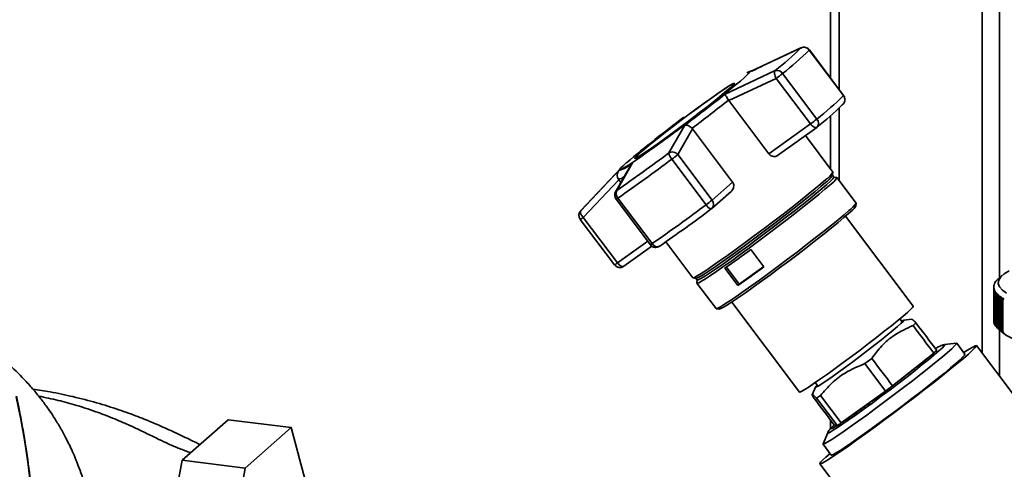
# Paper-space layout 'Blatt1' of a CAD drawing. Units: millimetres. Extents: x 0 to 5940, y 0 to 4200.
# Drawn here: x 5090 to 5272, y 1165 to 1248 of the extents above; entities that cross this region are included whole.
import ezdxf

# ---------------------------------------------------------------- set-up
doc = ezdxf.new("R2010")
doc.units = ezdxf.units.MM
doc.header["$LTSCALE"] = 10

psp = doc.layouts.new('Blatt1')

# ---------------------------------------------------------------- linework, layer by layer
at = {"color": 7, "linetype": 'Continuous', "lineweight": 35}
for p, q in [((5271.22, 1360.68), (5271.22, 1200.12)), ((5268, 1346.95), (5268, 1186.17)), ((5239.88, 1322.16), (5239.88, 1237.18)), ((5241.49, 1323.58), (5241.49, 1235.03)), ((5225.03, 1238.33), (5234.4, 1242.73)), ((5235.95, 1242.34), (5242.3, 1233.91)), ((5242.32, 1233.94), (5235.97, 1242.37)), ((5220.25, 1234.11), (5229.64, 1238.53)), ((5224.6, 1238.21), (5224.38, 1238.1)), ((5221.05, 1232.96), (5229.81, 1237.07)), ((5229.81, 1237.07), (5236.17, 1228.64)), ((5237.36, 1229.55), (5231, 1237.98)), ((5221.99, 1236.02), (5221.94, 1236.08)), ((5220.99, 1233.06), (5221.05, 1232.96)), ((5228.48, 1223.11), (5221.05, 1232.96)), ((5241.49, 1231.61), (5241.49, 1218.15)), ((5242.07, 1232.19), (5242.24, 1232.33)), ((5239.88, 1230.15), (5239.88, 1220.35)), ((5209.9, 1223.27), (5212.85, 1228.39)), ((5211.57, 1222.97), (5214.29, 1227.74)), ((5214.29, 1227.74), (5214.22, 1227.83)), ((5214.29, 1227.74), (5221.72, 1217.88)), ((5236.17, 1228.64), (5228.48, 1223.11)), ((5230.08, 1222.79), (5237.34, 1228.01)), ((5240.35, 1219.73), (5235.24, 1226.5)), ((5203.69, 1222.33), (5203.74, 1222.26)), ((5210.48, 1222.11), (5216.84, 1213.68)), ((5217.93, 1214.53), (5211.57, 1222.97)), ((5193.57, 1212.57), (5200.65, 1220.01)), ((5201.08, 1220.54), (5193.6, 1212.61)), ((5203.16, 1221.42), (5200.27, 1216.34)), ((5194.04, 1211.33), (5200.65, 1218.28)), ((5200.65, 1218.28), (5200.58, 1218.38)), ((5200.65, 1218.28), (5201.02, 1217.8)), ((5240.26, 1219.1), (5240.35, 1219.7)), ((5240.51, 1218.8), (5240.26, 1219.13)), ((5241.05, 1218.72), (5240.48, 1218.81)), ((5244.63, 1213.98), (5241.07, 1218.7)), ((5200.05, 1216.06), (5200.27, 1216.34)), ((5221.72, 1217.88), (5217.93, 1214.53)), ((5200.13, 1214.7), (5206.48, 1206.26)), ((5206.82, 1206.47), (5200.47, 1214.9)), ((5217.86, 1212.95), (5221.45, 1216.12)), ((5193.6, 1212.61), (5193.57, 1212.57)), ((5244.56, 1213.37), (5244.64, 1213.95)), ((5193.49, 1210.96), (5199.84, 1202.53)), ((5200.4, 1202.89), (5194.04, 1211.33)), ((5255.23, 1194.86), (5242.67, 1211.53)), ((5205.99, 1206.92), (5200.4, 1202.89)), ((5201.57, 1202.27), (5206.75, 1206)), ((5208.23, 1206.01), (5208.19, 1205.99)), ((5209.32, 1206.78), (5214.33, 1200.12)), ((5225.14, 1205.37), (5227.55, 1202.18)), ((5222.71, 1198.7), (5220.31, 1201.89)), ((5220.6, 1202.1), (5222.98, 1198.94)), ((5222.98, 1198.94), (5227.53, 1202.21)), ((5214.36, 1200.11), (5214.96, 1200.03)), ((5214.93, 1200.05), (5215.18, 1199.71)), ((5270.95, 1199.89), (5270.99, 1199.92)), ((5271.75, 1200.59), (5270.97, 1199.9)), ((5215.18, 1199.74), (5215.11, 1199.17)), ((5215.12, 1199.14), (5218.68, 1194.42)), ((5222.98, 1198.94), (5222.71, 1198.7)), ((5270.21, 1198.56), (5270.16, 1198.52)), ((5270.16, 1198.49), (5270.2, 1198.53)), ((5270.16, 1198.52), (5270.16, 1198.49)), ((5270.16, 1198.43), (5270.16, 1192.14)), ((5270.21, 1198.35), (5270.17, 1198.31)), ((5270.17, 1198.28), (5270.21, 1198.32)), ((5270.17, 1198.31), (5270.17, 1192.03)), ((5270.17, 1192), (5270.17, 1198.28)), ((5270.23, 1198.76), (5270.19, 1198.72)), ((5270.19, 1198.69), (5270.23, 1198.73)), ((5270.19, 1198.72), (5270.19, 1198.7)), ((5270.2, 1198.53), (5270.21, 1198.56)), ((5270.24, 1198.15), (5270.2, 1198.11)), ((5270.2, 1198.11), (5270.2, 1191.82)), ((5270.21, 1198.32), (5270.21, 1198.35)), ((5270.21, 1198.32), (5270.21, 1198.35)), ((5270.21, 1198.08), (5270.25, 1198.12)), ((5270.21, 1191.79), (5270.21, 1198.08)), ((5270.23, 1198.73), (5270.23, 1198.76)), ((5270.24, 1198.9), (5270.28, 1198.93)), ((5270.25, 1198.12), (5270.24, 1198.15)), ((5270.24, 1198.11), (5270.24, 1198.15)), ((5270.29, 1198.96), (5270.25, 1198.92)), ((5270.25, 1198.92), (5270.25, 1198.91)), ((5270.28, 1198.93), (5270.29, 1198.96)), ((5270.32, 1199.1), (5270.37, 1199.14)), ((5270.38, 1199.16), (5270.34, 1199.13)), ((5270.34, 1199.13), (5270.34, 1199.11)), ((5270.37, 1199.14), (5270.38, 1199.16)), ((5270.44, 1199.3), (5270.48, 1199.34)), ((5270.5, 1199.36), (5270.46, 1199.33)), ((5270.46, 1199.33), (5270.46, 1199.32)), ((5270.48, 1199.34), (5270.5, 1199.36)), ((5270.58, 1199.5), (5270.62, 1199.53)), ((5270.64, 1199.56), (5270.6, 1199.53)), ((5270.6, 1199.53), (5270.6, 1199.52)), ((5270.62, 1199.53), (5270.64, 1199.56)), ((5270.75, 1199.7), (5270.79, 1199.73)), ((5270.82, 1199.76), (5270.78, 1199.72)), ((5270.78, 1199.72), (5270.78, 1199.72)), ((5270.79, 1199.73), (5270.82, 1199.76)), ((5270.3, 1197.95), (5270.26, 1197.9)), ((5270.26, 1197.9), (5270.26, 1191.62)), ((5270.27, 1197.88), (5270.31, 1197.92)), ((5270.27, 1191.59), (5270.27, 1197.88)), ((5270.31, 1197.92), (5270.3, 1197.95)), ((5270.3, 1197.91), (5270.3, 1197.95)), ((5270.39, 1197.74), (5270.35, 1197.7)), ((5270.35, 1197.7), (5270.35, 1191.42)), ((5270.37, 1197.67), (5270.41, 1197.72)), ((5270.37, 1191.39), (5270.37, 1197.67)), ((5270.41, 1197.72), (5270.39, 1197.74)), ((5270.39, 1197.7), (5270.39, 1197.74)), ((5270.52, 1197.54), (5270.47, 1197.5)), ((5270.47, 1197.5), (5270.47, 1191.22)), ((5270.49, 1197.47), (5270.53, 1197.52)), ((5270.49, 1191.19), (5270.49, 1197.47)), ((5270.53, 1197.52), (5270.52, 1197.54)), ((5270.52, 1197.5), (5270.52, 1197.54)), ((5270.67, 1197.35), (5270.63, 1197.3)), ((5270.63, 1197.3), (5270.63, 1191.02)), ((5270.65, 1197.28), (5270.69, 1197.32)), ((5270.65, 1190.99), (5270.65, 1197.28)), ((5270.69, 1197.32), (5270.67, 1197.35)), ((5270.67, 1197.3), (5270.67, 1197.35)), ((5270.85, 1197.15), (5270.81, 1197.11)), ((5270.81, 1197.11), (5270.81, 1190.82)), ((5270.83, 1197.08), (5270.87, 1197.13)), ((5270.83, 1190.8), (5270.83, 1197.08)), ((5270.87, 1197.13), (5270.85, 1197.15)), ((5270.85, 1197.1), (5270.85, 1197.15)), ((5271.05, 1196.96), (5271.01, 1196.92)), ((5271.01, 1196.92), (5271.01, 1190.63)), ((5271.08, 1196.93), (5271.05, 1196.96)), ((5271.05, 1196.9), (5271.05, 1196.96)), ((5271.05, 1196.89), (5271.08, 1196.93)), ((5271.05, 1190.6), (5271.05, 1196.89)), ((5271.29, 1196.77), (5271.25, 1196.73)), ((5271.25, 1196.73), (5271.25, 1190.44)), ((5271.32, 1196.75), (5271.29, 1196.77)), ((5271.29, 1196.71), (5271.29, 1196.77)), ((5271.29, 1196.7), (5271.32, 1196.75)), ((5271.29, 1190.42), (5271.29, 1196.7)), ((5271.55, 1196.59), (5271.52, 1196.54)), ((5271.52, 1196.54), (5271.52, 1190.26)), ((5271.59, 1196.56), (5271.55, 1196.59)), ((5271.55, 1190.22), (5271.55, 1196.59)), ((5271.55, 1196.52), (5271.59, 1196.56)), ((5271.55, 1190.23), (5271.55, 1196.52)), ((5271.84, 1196.41), (5271.81, 1196.36)), ((5271.81, 1196.36), (5271.81, 1190.08)), ((5271.88, 1196.38), (5271.84, 1196.41)), ((5271.84, 1190.04), (5271.84, 1196.41)), ((5271.85, 1196.34), (5271.88, 1196.38)), ((5271.85, 1190.05), (5271.85, 1196.34)), ((5218.7, 1194.41), (5219.29, 1194.33)), ((5221.57, 1195.63), (5234.13, 1178.96)), ((5253.16, 1192), (5252.75, 1192.54)), ((5254.98, 1192.47), (5253.49, 1192.29)), ((5270.17, 1192.03), (5270.17, 1192.02)), ((5270.2, 1191.82), (5270.21, 1191.82)), ((5270.26, 1191.62), (5270.27, 1191.61)), ((5270.35, 1191.42), (5270.37, 1191.4)), ((5270.47, 1191.22), (5270.49, 1191.2)), ((5270.63, 1191.02), (5270.65, 1191)), ((5270.81, 1190.82), (5270.83, 1190.8)), ((5270.97, 1190.67), (5271.75, 1189.98)), ((5271.01, 1190.63), (5271.05, 1190.6)), ((5271.05, 1190.6), (5271.08, 1190.57)), ((5271.08, 1190.57), (5271.05, 1190.6)), ((5271.05, 1190.6), (5271.05, 1190.6)), ((5271.22, 1190.45), (5271.22, 1181.9)), ((5271.25, 1190.44), (5271.29, 1190.41)), ((5271.32, 1190.38), (5271.29, 1190.42)), ((5271.29, 1190.41), (5271.32, 1190.38)), ((5271.29, 1190.41), (5271.29, 1190.41)), ((5271.52, 1190.26), (5271.55, 1190.22)), ((5271.59, 1190.2), (5271.55, 1190.23)), ((5271.55, 1190.22), (5271.59, 1190.2)), ((5271.81, 1190.08), (5271.84, 1190.04)), ((5271.84, 1190.04), (5271.88, 1190.02)), ((5271.88, 1190.02), (5271.85, 1190.05)), ((5263.23, 1188.02), (5261.03, 1187.75)), ((5264.83, 1185.96), (5263.29, 1188.01)), ((5274.3, 1177.81), (5266.95, 1187.56)), ((5247.53, 1185.19), (5246.26, 1184.23)), ((5251.4, 1180.11), (5259.03, 1186.18)), ((5246.26, 1184.23), (5250.1, 1179.13)), ((5237.12, 1179.89), (5236.5, 1178.44)), ((5237.05, 1180.7), (5237.46, 1180.15)), ((5238.06, 1178.31), (5237.31, 1177.81)), ((5241.89, 1173.23), (5238.06, 1178.31)), ((5241.89, 1173.23), (5250.1, 1179.13)), ((5119.64, 1166.34), (5128.15, 1173.84)), ((5139.84, 1172.37), (5128.15, 1173.84)), ((5239.88, 1173.78), (5239.88, 1172.18)), ((5240.56, 1172.88), (5241.15, 1172.74)), ((5241.46, 1172.97), (5241.25, 1172.84)), ((5139.84, 1172.37), (5131.34, 1164.87)), ((5142.63, 1161.95), (5139.84, 1172.37)), ((5239.37, 1171.43), (5238.5, 1169.39)), ((5238.5, 1169.33), (5240.04, 1167.28)), ((5115.39, 1142.95), (5119.64, 1166.34)), ((5131.34, 1164.87), (5119.64, 1166.34)), ((5237.92, 1165.68), (5249.33, 1150.54)), ((5131.34, 1164.87), (5127.08, 1141.48))]:
    psp.add_line(p, q, dxfattribs=at)
at = {"color": 7, "linetype": 'Continuous', "lineweight": 35, "flags": 128}
for points in [[(5235.97, 1242.37), (5235.97, 1242.37), (5235.95, 1242.34)], [(5224.38, 1238.1), (5224.63, 1238.21), (5224.79, 1238.23), (5224.73, 1238.07), (5224.43, 1237.74), (5223.91, 1237.25), (5223.17, 1236.6), (5222.23, 1235.8), (5221.1, 1234.88), (5219.81, 1233.84), (5218.39, 1232.71), (5216.86, 1231.52), (5215.25, 1230.28), (5213.6, 1229.02), (5211.92, 1227.77), (5210.27, 1226.54), (5208.66, 1225.36), (5207.14, 1224.26), (5205.72, 1223.26), (5204.45, 1222.37), (5203.34, 1221.61), (5202.41, 1221), (5201.68, 1220.55), (5201.17, 1220.27), (5200.89, 1220.17), (5200.84, 1220.24), (5201.02, 1220.48), (5201.43, 1220.89), (5202.07, 1221.47), (5202.07, 1221.47)], [(5224.6, 1238.21), (5224.66, 1238.25), (5224.77, 1238.3)], [(5224.77, 1238.3), (5224.87, 1238.33), (5224.99, 1238.36), (5225.03, 1238.33)], [(5221.12, 1235.18), (5221.67, 1235.69), (5221.99, 1236.02), (5222.08, 1236.18), (5221.92, 1236.16), (5221.53, 1235.95), (5220.91, 1235.58), (5220.08, 1235.03), (5219.06, 1234.34), (5217.88, 1233.51), (5216.58, 1232.58), (5215.17, 1231.55), (5213.7, 1230.46), (5212.21, 1229.35), (5210.74, 1228.22), (5209.31, 1227.13), (5207.98, 1226.08), (5206.78, 1225.12), (5205.73, 1224.26), (5204.86, 1223.54), (5204.2, 1222.95), (5203.77, 1222.53), (5203.56, 1222.29), (5203.6, 1222.22), (5203.88, 1222.33), (5204.39, 1222.62), (5205.11, 1223.08), (5206.04, 1223.7), (5207.14, 1224.47), (5208.38, 1225.35), (5209.75, 1226.34), (5211.19, 1227.4), (5212.67, 1228.5), (5214.16, 1229.63), (5215.61, 1230.74), (5216.99, 1231.81), (5218.27, 1232.82), (5219.4, 1233.73), (5220.36, 1234.53), (5221.12, 1235.18)], [(5221, 1235.1), (5220.25, 1234.45), (5219.3, 1233.67), (5218.19, 1232.77), (5216.93, 1231.78), (5215.57, 1230.72), (5214.14, 1229.62), (5212.67, 1228.51), (5211.21, 1227.42), (5209.79, 1226.38), (5208.45, 1225.41), (5207.22, 1224.54), (5206.13, 1223.78), (5205.22, 1223.17), (5204.51, 1222.72), (5204.01, 1222.43), (5203.73, 1222.32), (5203.7, 1222.39), (5203.9, 1222.63), (5204.33, 1223.04), (5204.98, 1223.62), (5205.83, 1224.34), (5206.86, 1225.18), (5208.05, 1226.13), (5209.36, 1227.16), (5210.77, 1228.24), (5212.22, 1229.34), (5213.69, 1230.45), (5215.13, 1231.52), (5216.52, 1232.53), (5217.81, 1233.45), (5218.97, 1234.27), (5219.97, 1234.95), (5220.79, 1235.49), (5221.4, 1235.86), (5221.79, 1236.06), (5221.94, 1236.08), (5221.86, 1235.92), (5221.54, 1235.59), (5221, 1235.1)], [(5242.32, 1233.94), (5242.32, 1233.93), (5242.3, 1233.91)], [(5237.34, 1228.01), (5237.26, 1227.97), (5237.13, 1227.96), (5236.99, 1227.98), (5236.83, 1228.05), (5236.66, 1228.15), (5236.49, 1228.28), (5236.32, 1228.45), (5236.17, 1228.64)], [(5239.01, 1218.33), (5238.12, 1217.56), (5237.03, 1216.65), (5235.75, 1215.61), (5234.32, 1214.47), (5232.76, 1213.24), (5231.1, 1211.95), (5229.37, 1210.62), (5227.6, 1209.28), (5225.82, 1207.95), (5224.08, 1206.66), (5222.39, 1205.43), (5220.8, 1204.29), (5219.33, 1203.25), (5218.01, 1202.33), (5216.86, 1201.55), (5215.9, 1200.93), (5215.17, 1200.48), (5214.65, 1200.21), (5214.38, 1200.11), (5214.33, 1200.12)], [(5240.51, 1218.8), (5240.5, 1218.73), (5240.3, 1218.46), (5239.87, 1218.03), (5239.21, 1217.43), (5238.34, 1216.68), (5237.27, 1215.8), (5236.03, 1214.79), (5234.64, 1213.67), (5233.12, 1212.48), (5231.5, 1211.22), (5229.82, 1209.93), (5228.1, 1208.63), (5226.37, 1207.34), (5224.67, 1206.08), (5223.03, 1204.88), (5221.48, 1203.76), (5220.05, 1202.75), (5218.76, 1201.86), (5217.64, 1201.1), (5216.71, 1200.5), (5215.99, 1200.06), (5215.49, 1199.79), (5215.23, 1199.7), (5215.18, 1199.71)], [(5238.96, 1217.77), (5238.09, 1217.02), (5237.02, 1216.13), (5235.78, 1215.12), (5234.39, 1214.01), (5232.87, 1212.81), (5231.25, 1211.56), (5229.57, 1210.26), (5227.85, 1208.96), (5226.12, 1207.67), (5224.42, 1206.41), (5222.78, 1205.21), (5221.23, 1204.1), (5219.8, 1203.08), (5218.51, 1202.19), (5217.39, 1201.44), (5216.46, 1200.83), (5215.74, 1200.39), (5215.24, 1200.12), (5214.97, 1200.03), (5214.96, 1200.03)], [(5239.74, 1217.3), (5238.85, 1216.54), (5237.76, 1215.63), (5236.49, 1214.59), (5235.06, 1213.45), (5233.5, 1212.23), (5231.85, 1210.94), (5230.12, 1209.62), (5228.35, 1208.28), (5226.58, 1206.96), (5224.84, 1205.67), (5223.16, 1204.44), (5221.57, 1203.3), (5220.1, 1202.26), (5218.78, 1201.34), (5217.64, 1200.57), (5216.69, 1199.95), (5215.95, 1199.5), (5215.44, 1199.22), (5215.16, 1199.13), (5215.11, 1199.17)], [(5243.3, 1212.58), (5242.41, 1211.81), (5241.32, 1210.9), (5240.05, 1209.87), (5238.62, 1208.73), (5237.06, 1207.51), (5235.4, 1206.22), (5233.68, 1204.9), (5231.91, 1203.56), (5230.14, 1202.23), (5228.4, 1200.95), (5226.72, 1199.72), (5225.13, 1198.57), (5223.66, 1197.54), (5222.34, 1196.62), (5221.2, 1195.85), (5220.25, 1195.23), (5219.51, 1194.78), (5219, 1194.5), (5218.72, 1194.41), (5218.68, 1194.42)], [(5243.25, 1212.03), (5242.38, 1211.29), (5241.32, 1210.4), (5240.08, 1209.39), (5238.69, 1208.28), (5237.17, 1207.09), (5235.56, 1205.83), (5233.87, 1204.54), (5232.15, 1203.24), (5230.43, 1201.95), (5228.73, 1200.7), (5227.09, 1199.5), (5225.55, 1198.39), (5224.12, 1197.37), (5222.83, 1196.48), (5221.71, 1195.73), (5220.79, 1195.13), (5220.07, 1194.69), (5219.57, 1194.42), (5219.3, 1194.33), (5219.29, 1194.33)], [(5200.4, 1202.89), (5200.55, 1202.71), (5200.72, 1202.54), (5200.89, 1202.4), (5201.06, 1202.3), (5201.22, 1202.24), (5201.37, 1202.21), (5201.49, 1202.23), (5201.57, 1202.27)], [(5272.56, 1197.27), (5271.76, 1197.83), (5271.23, 1198.43), (5271.01, 1199.05), (5271.08, 1199.68), (5271.45, 1200.29), (5272.12, 1200.88), (5273.05, 1201.42)], [(5234.13, 1178.96), (5234.23, 1178.96), (5234.57, 1179.12), (5235.13, 1179.44), (5235.91, 1179.94), (5236.88, 1180.59), (5238.02, 1181.38), (5239.32, 1182.3), (5240.73, 1183.31), (5242.23, 1184.41), (5243.79, 1185.57), (5245.37, 1186.75), (5246.93, 1187.94), (5248.44, 1189.1), (5249.87, 1190.22), (5251.18, 1191.26), (5252.35, 1192.21), (5253.34, 1193.03), (5254.15, 1193.72), (5254.74, 1194.26), (5255.1, 1194.64), (5255.24, 1194.84), (5255.23, 1194.86)], [(5253.09, 1192.1), (5253.15, 1192.13), (5253.46, 1192.28), (5253.53, 1192.24), (5253.36, 1192.03), (5252.96, 1191.65), (5252.34, 1191.1), (5251.53, 1190.41), (5250.53, 1189.6), (5249.38, 1188.68), (5248.12, 1187.69), (5246.77, 1186.65), (5245.38, 1185.6), (5244, 1184.56), (5242.64, 1183.56), (5241.37, 1182.63), (5240.21, 1181.8), (5239.2, 1181.1), (5238.36, 1180.54), (5237.73, 1180.13), (5237.31, 1179.9), (5237.12, 1179.85), (5237.17, 1179.97), (5237.41, 1180.23)], [(5293.57, 1189.98), (5292.77, 1189.42), (5291.71, 1188.9), (5290.41, 1188.45), (5288.91, 1188.07), (5287.25, 1187.78), (5285.47, 1187.58), (5283.61, 1187.48), (5281.74, 1187.48), (5279.88, 1187.58), (5278.1, 1187.78), (5276.44, 1188.07), (5274.94, 1188.44), (5273.63, 1188.89), (5272.56, 1189.41), (5271.76, 1189.97), (5271.75, 1189.98)], [(5263.23, 1188.02), (5263.29, 1188.01), (5263.22, 1187.85), (5262.91, 1187.51), (5262.37, 1186.99), (5261.6, 1186.32), (5260.63, 1185.49), (5259.47, 1184.54), (5258.14, 1183.47), (5256.66, 1182.3), (5255.08, 1181.07), (5253.41, 1179.78), (5251.7, 1178.48), (5249.97, 1177.18), (5248.26, 1175.91), (5246.6, 1174.69), (5245.02, 1173.55), (5243.56, 1172.51), (5242.24, 1171.59), (5241.08, 1170.81), (5240.12, 1170.18), (5239.37, 1169.72), (5238.84, 1169.43), (5238.55, 1169.32), (5238.5, 1169.39), (5238.5, 1169.39)], [(5261.03, 1187.75), (5261.09, 1187.71), (5260.95, 1187.51), (5260.57, 1187.12), (5259.97, 1186.57), (5259.14, 1185.86), (5258.12, 1185.01), (5256.92, 1184.04), (5255.57, 1182.96), (5254.1, 1181.81), (5252.54, 1180.61), (5250.93, 1179.39), (5249.31, 1178.17), (5247.71, 1176.98), (5246.16, 1175.85), (5244.7, 1174.8), (5243.37, 1173.86), (5242.19, 1173.05), (5241.19, 1172.38), (5240.39, 1171.87), (5239.81, 1171.53), (5239.47, 1171.37), (5239.36, 1171.4), (5239.37, 1171.43)], [(5264.6, 1186.27), (5264.68, 1186.33), (5265.58, 1186.9), (5266.26, 1187.3), (5266.72, 1187.52), (5266.94, 1187.57), (5266.92, 1187.44), (5266.66, 1187.13), (5266.18, 1186.64), (5265.46, 1185.99)], [(5265.46, 1185.99), (5264.53, 1185.19), (5263.4, 1184.25), (5262.1, 1183.18), (5260.63, 1182.01), (5259.03, 1180.74), (5257.32, 1179.41), (5255.53, 1178.03), (5253.69, 1176.63), (5251.83, 1175.23), (5249.98, 1173.85), (5248.17, 1172.52), (5246.43, 1171.26), (5244.79, 1170.08), (5243.27, 1169.01), (5241.91, 1168.06), (5240.71, 1167.26), (5239.71, 1166.61), (5238.92, 1166.12), (5238.35, 1165.81), (5238.01, 1165.67), (5237.91, 1165.72), (5238.05, 1165.94), (5238.42, 1166.34), (5239.03, 1166.9), (5239.81, 1167.59)], [(5240.04, 1167.28), (5240.1, 1167.27), (5240.39, 1167.38), (5240.92, 1167.67), (5241.67, 1168.13), (5242.63, 1168.76), (5243.78, 1169.54), (5245.1, 1170.46), (5246.56, 1171.5), (5248.14, 1172.64), (5249.8, 1173.86), (5251.51, 1175.13), (5253.24, 1176.43), (5254.96, 1177.74), (5256.62, 1179.02), (5258.21, 1180.25), (5259.68, 1181.42), (5261.01, 1182.49), (5262.17, 1183.44), (5263.15, 1184.27), (5263.91, 1184.94), (5264.46, 1185.46), (5264.76, 1185.8), (5264.83, 1185.96), (5264.83, 1185.96)]]:
    psp.add_lwpolyline(points, dxfattribs=at)
at = {"color": 7, "linetype": 'Continuous', "lineweight": 35}
for centre, radius, start, end in [((5191.13, 1287), 61.9, 308.4751, 314.3441), ((5190.96, 1288.37), 64.36, 308.4751, 314.3441), ((5234.97, 1241.62), 1.25, 36.9976, 114.9463), ((5229.94, 1237.31), 1.26, 32.2204, 103.7171), ((5214.87, 1257.85), 25.59, 305.7097, 309.0722), ((5024.28, 1479.88), 314.34, 306.8636, 308.5677), ((5010.43, 1498.35), 338.69, 306.9917, 308.4396), ((5197.32, 1279.93), 64.36, 308.4751, 314.3441), ((5241.33, 1233.16), 1.22, 317.5498, 37.7368), ((5241.32, 1233.18), 1.25, 317.0261, 0), ((5241.32, 1233.18), 1.25, 0, 36.9976), ((5199.17, 1276.09), 61.39, 308.4751, 314.3441), ((5337.95, 1060.81), 210.41, 126.5272, 130.2242), ((5221.23, 1249.42), 25.59, 305.7097, 309.0722), ((5236.58, 1228.78), 1.09, 318.769, 44.6321), ((5236.61, 1229.03), 1.25, 305.7443, 309.5212), ((4956.26, 1565.52), 426, 304.9459, 306.5426), ((4946.78, 1577.94), 442.89, 304.9459, 306.5426), ((5212.26, 1223.72), 2.4, 190.9398, 222.2179), ((5198.84, 1238.11), 19.79, 306.0596, 310.0751), ((5198.48, 1226.81), 7.14, 287.6984, 310.9561), ((5200.1, 1220.69), 2.36, 281.6938, 308.2977), ((5236.04, 1221.93), 5.08, 304.9968, 326.177), ((5236.75, 1221.82), 4.16, 302.8915, 329.7947), ((5238.1, 1220.14), 3.28, 300.1051, 334.2255), ((5201.4, 1215.76), 1.27, 153.1594, 222.4651), ((5201.12, 1215.45), 1.25, 150.4347, 216.9976), ((5199.63, 1215.88), 1.28, 292.612, 310.5899), ((5205.19, 1229.67), 19.79, 306.0596, 310.0751), ((5217.04, 1213.78), 1.16, 314.6246, 40.3874), ((5194.48, 1211.72), 1.25, 137.0261, 216.9976), ((4953.14, 1569.5), 442.89, 304.9459, 306.5426), ((4966.25, 1552.29), 422.45, 304.9459, 306.5426), ((5218.2, 1214.33), 1.51, 205.6884, 253.7552), ((5217.03, 1213.89), 1.25, 306.4507, 311.4096), ((5240.35, 1216.18), 5.05, 304.9659, 326.2325), ((5241.04, 1216.07), 4.15, 302.8915, 329.7947), ((5192.43, 1213.2), 2.47, 295.3701, 310.7963), ((5205.99, 1207.44), 1.28, 292.612, 310.5899), ((5207.48, 1207.01), 1.25, 216.9976, 304.8042), ((5207.77, 1206.98), 1.08, 208.0735, 293.0933), ((5066.16, 1421.16), 268.03, 305.1075, 306.381), ((5198.78, 1204.76), 2.47, 295.3701, 310.7963), ((5200.84, 1203.28), 1.25, 216.9976, 305.7443), ((5068.57, 1417.97), 268.03, 305.1075, 306.381), ((5273.32, 1197.23), 3.56, 131.6434, 135.535), ((5271.58, 1198.43), 1.42, 169.1709, 176.3565), ((5271.55, 1198.43), 1.39, 177.5239, 184.8095), ((5271.6, 1198.43), 1.44, 185.97, 193.0812), ((5271.69, 1198.4), 1.53, 161.2108, 168.0446), ((5271.73, 1198.47), 1.58, 194.1888, 200.8896), ((5271.88, 1198.34), 1.73, 153.8618, 160.1634), ((5272.14, 1198.21), 2.02, 147.2365, 152.9144), ((5272.47, 1197.99), 2.42, 141.3566, 146.3954), ((5272.87, 1197.67), 2.93, 136.1825, 140.6172), ((5271.94, 1198.55), 1.8, 201.9108, 208.0454), ((5272.22, 1198.7), 2.12, 208.9634, 214.4635), ((5272.57, 1198.95), 2.55, 215.2757, 220.1424), ((5272.99, 1199.3), 3.09, 220.8553, 225.1331), ((5273.46, 1199.78), 3.76, 225.7572, 229.5108), ((5273.98, 1200.39), 4.56, 230.058, 233.3573), ((5274.53, 1201.15), 5.5, 233.8389, 236.7504), ((5275.12, 1202.05), 6.59, 237.1765, 239.7597), ((5275.74, 1203.11), 7.81, 240.1389, 242.4449), ((5271.55, 1192.14), 1.39, 180.0027, 184.8074), ((5271.6, 1192.15), 1.44, 185.97, 193.0812), ((5271.73, 1192.18), 1.58, 194.1888, 200.8896), ((5271.94, 1192.26), 1.8, 201.9108, 208.0454), ((5272.22, 1192.42), 2.12, 208.9634, 214.4635), ((5272.57, 1192.66), 2.55, 215.2757, 220.1424), ((5272.99, 1193.01), 3.09, 220.8553, 225.1331), ((5273.46, 1193.49), 3.76, 225.7572, 229.5108), ((5273.98, 1194.1), 4.56, 230.058, 233.3573), ((5274.53, 1194.86), 5.5, 233.8389, 236.7504), ((5275.12, 1195.77), 6.59, 237.1765, 239.7597), ((5275.74, 1196.83), 7.81, 240.1389, 242.4449), ((5237.63, 1211.02), 32.78, 310.7466, 312.0727), ((5061.88, 1429.57), 313.28, 306.9274, 307.2254), ((4936.12, 1144.49), 156.39, 347.6002, 12.3989), ((5216, 1211.94), 46.58, 302.6788, 303.7688)]:
    psp.add_arc(centre, radius, start, end, dxfattribs=at)
for centre, major_axis, ratio, start_param, end_param in [((2160.16, 5280.62), (-3456.18, 4575.55), 0.00191, 3.602851, 3.605349), ((2160.16, 5280.62), (-3460.74, 4571.53), 0.000077, 3.602712, 3.60521), ((2160.16, 5280.62), (-3456.18, 4575.55), 0.00191, 2.677933, 2.680428), ((8344.99, -2927.65), (-3460.74, 4571.53), 0.000077, 0.455353, 0.457866), ((8344.99, -2927.65), (-3460.74, 4571.53), 0.000077, 5.825134, 5.827651)]:
    psp.add_ellipse(centre, major_axis=major_axis, ratio=ratio, start_param=start_param, end_param=end_param, dxfattribs=at)
for points, knots in [([(5234.52, 1242.77), (5232.94, 1242.04), (5229.85, 1240.61), (5226.78, 1239.15), (5225.27, 1238.43)], [0, 0, 0, 0, 0.509657, 1, 1, 1, 1]), ([(5234.4, 1242.73), (5234.54, 1242.78), (5234.71, 1242.84), (5234.99, 1242.86), (5235.27, 1242.82), (5235.65, 1242.66), (5235.85, 1242.45), (5235.95, 1242.34)], [0, 0, 0, 0, 0.265764, 0.310791, 0.500227, 0.750113, 1, 1, 1, 1]), ([(5234.4, 1242.73), (5234.43, 1242.75), (5234.47, 1242.77), (5234.52, 1242.77), (5234.52, 1242.77)], [0, 0, 0, 0, 0.895206, 1, 1, 1, 1]), ([(5225.4, 1238.49), (5225.3, 1238.47), (5224.92, 1238.4), (5224.74, 1238.29), (5224.6, 1238.21)], [0, 0, 0, 0, 0.2574244, 1, 1, 1, 1]), ([(5229.81, 1237.07), (5229.74, 1237.22), (5229.61, 1237.5), (5229.51, 1237.94), (5229.51, 1238.32), (5229.6, 1238.46), (5229.64, 1238.53)], [0, 0, 0, 0, 0.248638, 0.5, 0.749842, 1, 1, 1, 1]), ([(5220.99, 1233.06), (5220.91, 1233.19), (5220.74, 1233.46), (5220.52, 1233.79), (5220.39, 1233.95), (5220.34, 1234.02), (5220.29, 1234.07), (5220.27, 1234.1), (5220.25, 1234.11)], [0, 0, 0, 0, 0.236088, 0.49757, 0.748198, 0.775347, 0.827223, 1, 1, 1, 1]), ([(5212.85, 1228.39), (5212.94, 1228.41), (5213.12, 1228.44), (5213.48, 1228.35), (5213.87, 1228.15), (5214.11, 1227.93), (5214.22, 1227.83)], [0, 0, 0, 0, 0.251377, 0.502149, 0.763773, 1, 1, 1, 1]), ([(5209.9, 1223.27), (5210.03, 1223.33), (5210.29, 1223.46), (5210.76, 1223.45), (5211.23, 1223.29), (5211.46, 1223.08), (5211.57, 1222.97)], [0, 0, 0, 0, 0.250158, 0.5, 0.749842, 1, 1, 1, 1]), ([(5230.13, 1222.82), (5230.01, 1222.75), (5229.78, 1222.61), (5229.34, 1222.58), (5228.91, 1222.71), (5228.63, 1222.92), (5228.51, 1223.07), (5228.48, 1223.11)], [0, 0, 0, 0, 0.244454, 0.489087, 0.725616, 0.936033, 1, 1, 1, 1]), ([(5202.88, 1221.04), (5202.42, 1220.24), (5201.45, 1218.59), (5200.51, 1216.91), (5200.03, 1216.04)], [0, 0, 0, 0, 0.486581, 1, 1, 1, 1]), ([(5200.65, 1220.01), (5200.57, 1219.9), (5200.4, 1219.67), (5200.3, 1219.24), (5200.34, 1218.78), (5200.5, 1218.51), (5200.58, 1218.38)], [0, 0, 0, 0, 0.251378, 0.502149, 0.763773, 1, 1, 1, 1]), ([(5202.88, 1221.04), (5202.89, 1221.05), (5202.91, 1221.09), (5202.99, 1221.23), (5203.09, 1221.34), (5203.16, 1221.42)], [0, 0, 0, 0, 0.083545, 0.295179, 1, 1, 1, 1]), ([(5221.72, 1217.88), (5221.79, 1217.77), (5221.92, 1217.55), (5221.97, 1217.15), (5221.89, 1216.74), (5221.72, 1216.38), (5221.52, 1216.2), (5221.44, 1216.12)], [0, 0, 0, 0, 0.196232, 0.392044, 0.598762, 0.830069, 1, 1, 1, 1]), ([(5193.57, 1212.57), (5193.54, 1212.51), (5193.46, 1212.37), (5193.52, 1212.09), (5193.63, 1211.85), (5193.79, 1211.6), (5193.94, 1211.44), (5194.04, 1211.33)], [0, 0, 0, 0, 0.249895, 0.499475, 0.659707, 0.750105, 1, 1, 1, 1]), ([(5247.53, 1185.19), (5248.13, 1185.99), (5249.34, 1187.6), (5251.87, 1189.78), (5254, 1190.75), (5255.2, 1191.29)], [0, 0, 0, 0, 0.29734, 0.601627, 1, 1, 1, 1]), ([(5255.75, 1191.78), (5255.53, 1192), (5255.13, 1192.41), (5255.03, 1192.42), (5254.99, 1192.43)], [0, 0, 0, 0, 0.555183, 1, 1, 1, 1]), ([(5255.2, 1191.29), (5255.3, 1191.38), (5255.5, 1191.55), (5255.66, 1191.7), (5255.75, 1191.78)], [0, 0, 0, 0, 0.5, 1, 1, 1, 1]), ([(5102.53, 1157.81), (5102.23, 1159.15), (5101.66, 1161.67), (5100.48, 1165.14), (5099.26, 1168.09), (5098.06, 1170.53), (5096.93, 1172.56), (5095.87, 1174.27), (5094.8, 1175.87), (5093.64, 1177.46), (5092.27, 1179.17), (5090.31, 1181.39), (5087.73, 1183.98), (5084.46, 1186.66), (5082.1, 1188.45), (5080.76, 1189.18), (5080.62, 1189.25)], [0, 0, 0, 0, 0.106739, 0.200861, 0.282303, 0.351219, 0.407754, 0.459419, 0.503822, 0.553576, 0.60869, 0.669135, 0.777493, 0.884163, 0.988344, 1, 1, 1, 1]), ([(5260.93, 1187.73), (5260.83, 1187.71), (5260.59, 1187.66), (5260.32, 1187.55), (5259.95, 1187.37), (5259.66, 1187.21), (5259.38, 1187.03), (5259.35, 1187.01)], [0, 0, 0, 0, 0.120698, 0.275263, 0.503894, 0.953604, 1, 1, 1, 1]), ([(5258.4, 1185.68), (5258.28, 1185.58), (5257.84, 1185.19), (5256.73, 1184.29), (5255.13, 1183.01), (5253.52, 1181.76), (5252.44, 1180.93), (5252.01, 1180.6)], [0, 0, 0, 0, 0.083883, 0.333586, 0.58329, 0.832994, 1, 1, 1, 1]), ([(5259.58, 1186.71), (5259.55, 1186.68), (5259.42, 1186.56), (5259.23, 1186.4), (5259.09, 1186.27)], [0, 0, 0, 0, 0.2264726, 1, 1, 1, 1]), ([(5238.06, 1178.31), (5238.72, 1179.09), (5240.05, 1180.67), (5242.77, 1182.78), (5245, 1183.71), (5246.26, 1184.23)], [0, 0, 0, 0, 0.299229, 0.605477, 1, 1, 1, 1]), ([(5092.54, 1145.59), (5092.52, 1147.33), (5092.46, 1151.15), (5092.07, 1157.07), (5091.44, 1163.32), (5090.56, 1169.58), (5089.68, 1174.53), (5089.08, 1177.39), (5088.92, 1178.17)], [0, 0, 0, 0, 0.16109, 0.352835, 0.544585, 0.736341, 0.928102, 1, 1, 1, 1]), ([(5122.94, 1169.25), (5122.62, 1169.4), (5121.87, 1169.76), (5120.07, 1170.63), (5117.63, 1171.78), (5114.61, 1173.13), (5111.37, 1174.45), (5107.81, 1175.74), (5103.82, 1177), (5099.55, 1178.1), (5095.6, 1178.95), (5093.03, 1179.33), (5091.96, 1179.49)], [0, 0, 0, 0, 0.0442822, 0.1028515, 0.2233116, 0.3371652, 0.445109, 0.5591367, 0.6839316, 0.8069081, 0.9199748, 1, 1, 1, 1]), ([(5121.21, 1167.72), (5120.52, 1167.97), (5119.09, 1168.49), (5117.16, 1169.31), (5115.22, 1170.24), (5113.02, 1171.33), (5110.46, 1172.54), (5107.48, 1173.86), (5104.1, 1175.19), (5100.45, 1176.4), (5096.74, 1177.43), (5094.25, 1177.95), (5093.02, 1178.2)], [0, 0, 0, 0, 0.071362, 0.14781, 0.224681, 0.317118, 0.430191, 0.541288, 0.664781, 0.797072, 0.900078, 1, 1, 1, 1]), ([(5236.72, 1177.95), (5236.63, 1178.13), (5236.45, 1178.5), (5236.58, 1178.54), (5237.05, 1178.07), (5237.31, 1177.81)], [0, 0, 0, 0, 0.301454, 0.609996, 1, 1, 1, 1]), ([(5250.73, 1179.63), (5250.29, 1179.29), (5249.19, 1178.46), (5247.43, 1177.16), (5246.22, 1176.28), (5245.61, 1175.84)], [0, 0, 0, 0, 0.252046, 0.626024, 1, 1, 1, 1]), ([(5245.61, 1175.84), (5245.41, 1175.7), (5244.99, 1175.39), (5244.42, 1174.99), (5243.85, 1174.59), (5243.17, 1174.11), (5242.7, 1173.8), (5242.41, 1173.6)], [0, 0, 0, 0, 0.162139, 0.354003, 0.490904, 0.68629, 1, 1, 1, 1]), ([(5241.11, 1172.75), (5241.06, 1172.72), (5240.94, 1172.64), (5240.79, 1172.55), (5240.6, 1172.44), (5240.41, 1172.33), (5240.19, 1172.22), (5240.03, 1172.16), (5239.99, 1172.19), (5240.01, 1172.25), (5240.07, 1172.35), (5240.18, 1172.46), (5240.23, 1172.52)], [0, 0, 0, 0, 0.045443, 0.105689, 0.163033, 0.261196, 0.367072, 0.545994, 0.681296, 0.755335, 0.871647, 1, 1, 1, 1]), ([(5240.23, 1172.52), (5240.27, 1172.56), (5240.34, 1172.63), (5240.46, 1172.75), (5240.57, 1172.85), (5240.62, 1172.9)], [0, 0, 0, 0, 0.310861, 0.678931, 1, 1, 1, 1]), ([(5240.06, 1172.38), (5239.97, 1172.28), (5239.82, 1172.13), (5239.62, 1171.87), (5239.46, 1171.66), (5239.39, 1171.47), (5239.38, 1171.43)], [0, 0, 0, 0, 0.429742, 0.704164, 0.946912, 1, 1, 1, 1])]:
    psp.add_open_spline(points, degree=3, knots=knots, dxfattribs=at)
psp.add_open_spline([(5270.99, 1199.92), (5271, 1199.93), (5271.01, 1199.94), (5271.02, 1199.94), (5271.02, 1199.95)], degree=3, dxfattribs=at)

doc.saveas('drawing.dxf')
